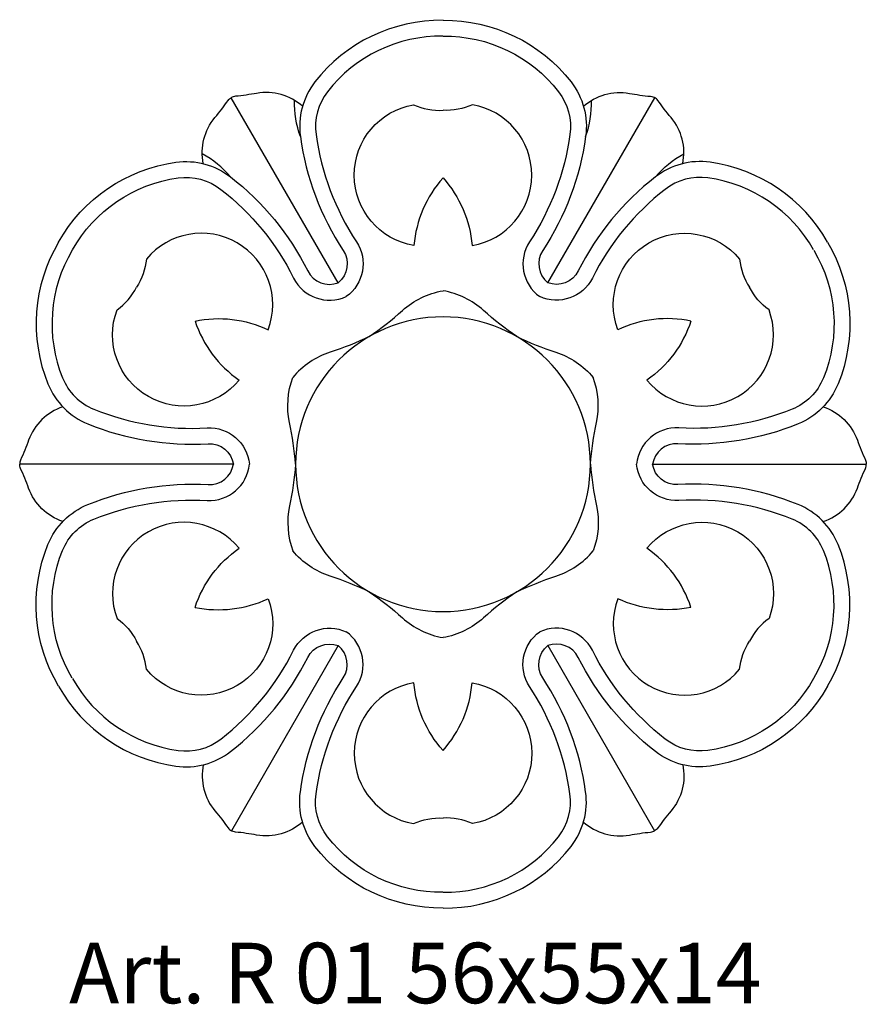
# Model space of a CAD drawing. Units: millimetres. Extents: x 3859.5 to 3915.5, y 1603.2 to 1668.3.
import ezdxf

# ---------------------------------------------------------------- set-up
doc = ezdxf.new("R2010")
doc.units = ezdxf.units.MM
doc.layers.add('Размерный', color=36, linetype='Continuous')
doc.styles.get("Standard").update_dxf_attribs({"font": 'arial.ttf'})

# ---------------------------------------------------------------- blocks, each defined once
blk = doc.blocks.new('ererh')
at = {"lineweight": 30}
for p, q in [((3917.99, 796.015), (3910.913, 808.254)), ((3931.851, 796.015), (3938.928, 808.254)), ((3911.059, 784.01), (3896.92, 784.019)), ((3938.782, 784.01), (3952.92, 784.019)), ((3917.99, 772.006), (3910.92, 759.762)), ((3931.851, 772.006), (3938.92, 759.762))]:
    blk.add_line(p, q, dxfattribs=at)
for points in [[(3924.92, 813.377, 0.234797), (3916.451, 809.297, 0.202357), (3915.485, 805.684, 0.111378), (3918.32, 798.147, -0.385297), (3917.99, 796.015, -0.385297)], [(3924.92, 813.377, -0.234797), (3933.39, 809.297, -0.202357), (3934.356, 805.684, -0.111378), (3931.521, 798.147, 0.385297), (3931.851, 796.015, 0.385297)], [(3924.908, 812.329, 0.234797), (3917.278, 808.654, 0.202357), (3916.522, 805.828, 0.111378), (3919.196, 798.723, -0.403359), (3918.518, 795.1, -0.403359)], [(3924.933, 812.329, -0.234797), (3932.563, 808.654, -0.202357), (3933.319, 805.828, -0.111378), (3930.645, 798.723, 0.403359), (3931.323, 795.1, 0.403359)], [(3915.63, 807.687, 0.227974), (3912.593, 808.544, -0.017165), (3911.188, 808.348, 0.108441), (3910.92, 808.259, 3.637135)], [(3934.211, 807.687, -0.227974), (3937.248, 808.544, 0.017165), (3938.653, 808.348, -0.108441), (3938.92, 808.259, -3.637135)], [(3909.061, 803.895, -0.227974), (3909.837, 806.953, 0.017165), (3910.71, 808.072, -0.108441), (3910.92, 808.259, -3.637135)], [(3915.485, 805.684, -0.091228), (3915.1, 808.076, -0.977675)], [(3924.92, 802.952, 0.161724), (3922.996, 798.476, -0.845984), (3922.979, 807.79, 0.120939), (3924.92, 807.424, -4.869048)], [(3924.92, 802.952, -0.161724), (3926.845, 798.476, 0.845984), (3926.862, 807.79, -0.120939), (3924.92, 807.424, 4.869048)], [(3934.356, 805.684, 0.091228), (3934.741, 808.076, 0.977675)], [(3940.78, 803.895, 0.227974), (3940.004, 806.953, -0.017165), (3939.131, 808.072, 0.108441), (3938.92, 808.259, 3.637135)], [(3910.868, 803.019, 0.091228), (3908.989, 804.548, 0.977675)], [(3938.973, 803.019, -0.091228), (3940.852, 804.548, -0.977675)], [(3899.488, 798.694, -0.234797), (3907.257, 803.989, -0.202357), (3910.868, 803.019, -0.111378), (3915.978, 796.795, 0.385297), (3917.99, 796.015, 0.385297)], [(3950.353, 798.694, 0.234797), (3942.584, 803.989, 0.202357), (3938.973, 803.019, 0.111378), (3933.863, 796.795, -0.385297), (3931.851, 796.015, -0.385297)], [(3900.402, 798.181, -0.234797), (3907.4, 802.951, -0.202357), (3910.225, 802.192, -0.111378), (3915.041, 796.324, 0.403359), (3918.518, 795.1, 0.403359)], [(3949.439, 798.181, 0.234797), (3942.441, 802.951, 0.202357), (3939.616, 802.192, 0.111378), (3934.8, 796.324, -0.403359), (3931.323, 795.1, -0.403359)], [(3908.517, 793.481, -0.161724), (3913.355, 792.91, 0.845984), (3905.297, 797.581, -0.120939), (3904.644, 795.717, 4.869048)], [(3941.324, 793.481, 0.161724), (3936.486, 792.91, -0.845984), (3944.544, 797.581, 0.120939), (3945.197, 795.717, -4.869048)], [(3899.488, 798.694, 0.234797), (3898.787, 789.318, 0.202357), (3901.432, 786.675, 0.111378), (3909.377, 785.363, -0.385297), (3911.059, 784.01, -0.385297)], [(3950.353, 798.694, -0.234797), (3951.054, 789.318, -0.202357), (3948.408, 786.675, -0.111378), (3940.463, 785.363, 0.385297), (3938.782, 784.01, 0.385297)], [(3900.389, 798.159, 0.234797), (3899.757, 789.713, 0.202357), (3901.827, 787.646, 0.111378), (3909.317, 786.409, -0.403359), (3912.115, 784.01, -0.403359)], [(3949.452, 798.159, -0.234797), (3950.084, 789.713, -0.202357), (3948.014, 787.646, -0.111378), (3940.524, 786.409, 0.403359), (3937.726, 784.01, 0.403359)], [(3908.517, 793.481, 0.161724), (3911.43, 789.576, -0.845984), (3903.356, 794.219, 0.120939), (3904.644, 795.717, -4.869048)], [(3920.046, 792.453, 0.032209), (3922.234, 794.18, -0.141194), (3924.92, 795.483, -1.764775)], [(3929.795, 792.453, -0.032209), (3927.607, 794.18, 0.141194), (3924.92, 795.483, 1.764775)], [(3941.324, 793.481, -0.161724), (3938.411, 789.576, 0.845984), (3946.485, 794.219, -0.120939), (3945.197, 795.717, 4.869048)], [(3920.046, 792.453, -0.032209), (3917.457, 791.421, 0.141194), (3914.985, 789.746, 1.764775)], [(3929.795, 792.453, 0.032209), (3932.384, 791.421, -0.141194), (3934.856, 789.746, -1.764775)], [(3915.171, 784.01, 0.032209), (3914.77, 786.769, -0.141194), (3914.985, 789.746, -1.764775)], [(3934.67, 784.01, -0.032209), (3935.07, 786.769, 0.141194), (3934.856, 789.746, 1.764775)], [(3899.77, 787.803, 0.227974), (3897.51, 785.601, -0.017165), (3896.977, 784.286, 0.108441), (3896.921, 784.01, 3.637135)], [(3950.071, 787.803, -0.227974), (3952.331, 785.601, 0.017165), (3952.864, 784.286, -0.108441), (3952.92, 784.01, -3.637135)], [(3899.77, 780.218, -0.227974), (3897.51, 782.419, 0.017165), (3896.977, 783.734, -0.108441), (3896.921, 784.01, -3.637135)], [(3899.488, 769.327, -0.234797), (3898.787, 778.702, -0.202357), (3901.432, 781.345, -0.111378), (3909.377, 782.658, 0.385297), (3911.059, 784.01, 0.385297)], [(3900.389, 769.862, -0.234797), (3899.757, 778.307, -0.202357), (3901.827, 780.374, -0.111378), (3909.317, 781.612, 0.403359), (3912.115, 784.01, 0.403359)], [(3915.171, 784.01, -0.032209), (3914.77, 781.252, 0.141194), (3914.985, 778.274, 1.764775)], [(3934.67, 784.01, 0.032209), (3935.07, 781.252, -0.141194), (3934.856, 778.274, -1.764775)], [(3949.452, 769.862, 0.234797), (3950.084, 778.307, 0.202357), (3948.014, 780.374, 0.111378), (3940.524, 781.612, -0.403359), (3937.726, 784.01, -0.403359)], [(3950.353, 769.327, 0.234797), (3951.054, 778.702, 0.202357), (3948.408, 781.345, 0.111378), (3940.463, 782.658, -0.385297), (3938.782, 784.01, -0.385297)], [(3950.071, 780.218, 0.227974), (3952.331, 782.419, -0.017165), (3952.864, 783.734, 0.108441), (3952.92, 784.01, 3.637135)], [(3908.517, 774.54, -0.161724), (3911.43, 778.444, 0.845984), (3903.356, 773.801, -0.120939), (3904.644, 772.303, 4.869048)], [(3941.324, 774.54, 0.161724), (3938.411, 778.444, -0.845984), (3946.485, 773.801, 0.120939), (3945.197, 772.303, -4.869048)], [(3920.046, 775.567, 0.032209), (3917.457, 776.599, -0.141194), (3914.985, 778.274, -1.764775)], [(3920.046, 775.567, 0.032209), (3917.457, 776.599, -0.141194), (3914.985, 778.274, -1.764775)], [(3929.795, 775.567, -0.032209), (3932.384, 776.599, 0.141194), (3934.856, 778.274, 1.764775)], [(3929.795, 775.567, -0.032209), (3932.384, 776.599, 0.141194), (3934.856, 778.274, 1.764775)], [(3920.046, 775.567, -0.032209), (3922.234, 773.841, 0.141194), (3924.92, 772.538, 1.764775)], [(3929.795, 775.567, 0.032209), (3927.607, 773.841, -0.141194), (3924.92, 772.538, -1.764775)], [(3908.517, 774.54, 0.161724), (3913.355, 775.11, -0.845984), (3905.297, 770.439, 0.120939), (3904.644, 772.303, -4.869048)], [(3941.324, 774.54, -0.161724), (3936.486, 775.11, 0.845984), (3944.544, 770.439, -0.120939), (3945.197, 772.303, 4.869048)], [(3900.402, 769.84, 0.234797), (3907.4, 765.07, 0.202357), (3910.225, 765.828, 0.111378), (3915.041, 771.696, -0.403359), (3918.518, 772.92, -0.403359)], [(3924.908, 755.691, -0.234797), (3917.278, 759.367, -0.202357), (3916.522, 762.192, -0.111378), (3919.196, 769.298, 0.403359), (3918.518, 772.92, 0.403359)], [(3924.933, 755.691, 0.234797), (3932.563, 759.367, 0.202357), (3933.319, 762.192, 0.111378), (3930.645, 769.298, -0.403359), (3931.323, 772.92, -0.403359)], [(3949.439, 769.84, -0.234797), (3942.441, 765.07, -0.202357), (3939.616, 765.828, -0.111378), (3934.8, 771.696, 0.403359), (3931.323, 772.92, 0.403359)], [(3899.488, 769.327, 0.234797), (3907.257, 764.032, 0.202357), (3910.868, 765.002, 0.111378), (3915.978, 771.226, -0.385297), (3917.99, 772.006, -0.385297)], [(3924.92, 754.643, -0.234797), (3916.451, 758.724, -0.202357), (3915.485, 762.336, -0.111378), (3918.32, 769.873, 0.385297), (3917.99, 772.006, 0.385297)], [(3924.92, 754.643, 0.234797), (3933.39, 758.724, 0.202357), (3934.356, 762.336, 0.111378), (3931.521, 769.873, -0.385297), (3931.851, 772.006, -0.385297)], [(3950.353, 769.327, -0.234797), (3942.584, 764.032, -0.202357), (3938.973, 765.002, -0.111378), (3933.863, 771.226, 0.385297), (3931.851, 772.006, 0.385297)], [(3924.92, 765.069, -0.161724), (3922.996, 769.545, 0.845984), (3922.979, 760.23, -0.120939), (3924.92, 760.597, 4.869048)], [(3924.92, 765.069, 0.161724), (3926.845, 769.545, -0.845984), (3926.862, 760.23, 0.120939), (3924.92, 760.597, -4.869048)], [(3909.061, 764.126, 0.227974), (3909.837, 761.067, -0.017165), (3910.71, 759.949, 0.108441), (3910.92, 759.762, 3.637135)], [(3940.78, 764.126, -0.227974), (3940.004, 761.067, 0.017165), (3939.131, 759.949, -0.108441), (3938.92, 759.762, -3.637135)], [(3915.63, 760.333, -0.227974), (3912.593, 759.476, 0.017165), (3911.188, 759.673, -0.108441), (3910.92, 759.762, -3.637135)], [(3934.211, 760.333, 0.227974), (3937.248, 759.476, -0.017165), (3938.653, 759.673, 0.108441), (3938.92, 759.762, 3.637135)]]:
    blk.add_lwpolyline(points, format="xyb", dxfattribs=at)
for start, end in [(90, 270), (270, 90)]:
    blk.add_arc((3924.92, 784.01), 9.749, start, end, dxfattribs=at)
at = {"layer": 'Размерный', "color": 254, "true_color": 0xe3e3e3, "insert": (3900.189, 752.348), "char_height": 4, "width": 2270.98145, "attachment_point": 1}
blk.add_mtext('Art. R 01 56x55x14', dxfattribs=at)

msp = doc.modelspace()

# ---------------------------------------------------------------- block references
at = {"color": 2}
msp.add_blockref('ererh', (-37.393, 854.916), dxfattribs=at)

doc.saveas('drawing.dxf')
